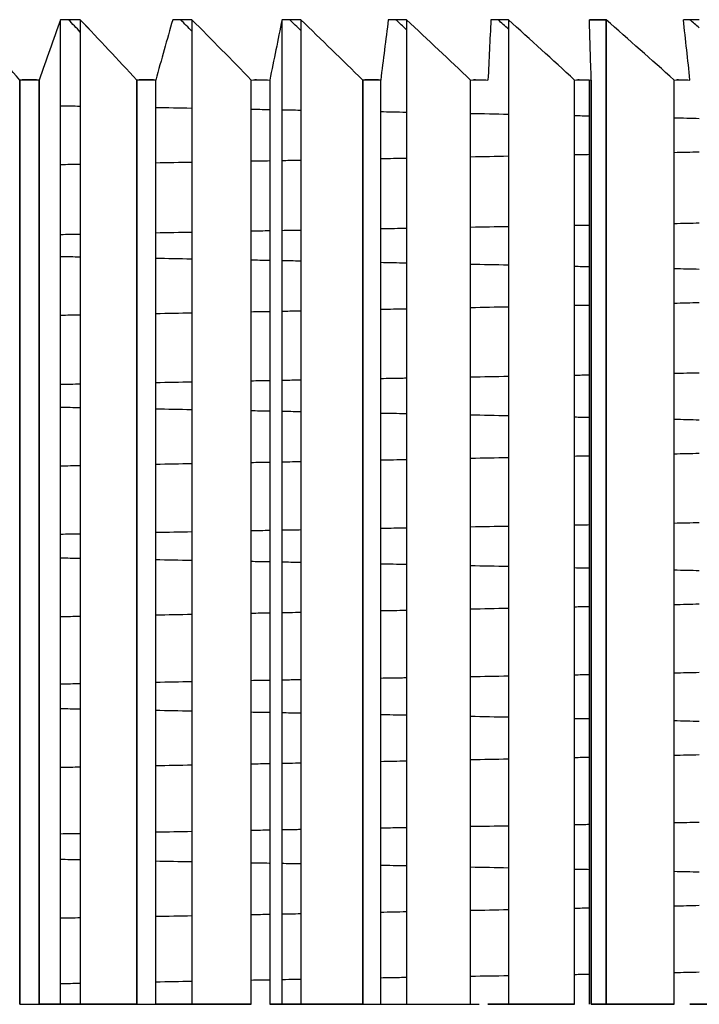
# Model space of a CAD drawing. Units: millimetres. Extents: x -226 to 3193, y 106 to 2481.
# Drawn here: x 1264 to 1271, y 1693 to 1702 of the extents above; entities that cross this region are included whole.
import ezdxf

# ---------------------------------------------------------------- set-up
doc = ezdxf.new("R2010")
doc.units = ezdxf.units.MM
doc.header["$LTSCALE"] = 12.5
doc.layers.add('可見 (ISO)', color=7, linetype='Continuous', lineweight=25)

msp = doc.modelspace()

# ---------------------------------------------------------------- linework, layer by layer
at = {"layer": '可見 (ISO)'}
for p, q in [((1264.90725, 1702.34545), (1264.71116, 1702.34545)), ((1264.71116, 1692.54545), (1264.71116, 1702.34545)), ((1264.90725, 1702.34545), (1264.90725, 1692.54545)), ((1266.01915, 1702.34545), (1265.82742, 1702.34545)), ((1266.01915, 1702.34545), (1266.01915, 1692.54545)), ((1267.10324, 1702.34545), (1266.9167, 1702.34545)), ((1266.9167, 1692.54545), (1266.9167, 1702.34545)), ((1267.10324, 1702.34545), (1267.10324, 1692.54545)), ((1268.1549, 1702.34545), (1267.97433, 1702.34545)), ((1268.1549, 1702.34545), (1268.1549, 1692.54545)), ((1269.1696, 1702.34545), (1268.99578, 1702.34545)), ((1269.1696, 1702.34545), (1269.1696, 1692.54545)), ((1270.14301, 1702.34545), (1269.97668, 1702.34545)), ((1269.97668, 1702.34545), (1270.14301, 1702.34545)), ((1270.14301, 1692.54545), (1270.14301, 1702.34545)), ((1270.14301, 1702.34545), (1270.14301, 1692.54545)), ((1271.07095, 1702.34545), (1270.91283, 1702.34545)), ((1264.30419, 1701.74518), (1264.30419, 1692.54545)), ((1264.30419, 1692.54545), (1264.30419, 1701.74518)), ((1264.4972, 1692.54545), (1264.4972, 1701.74518)), ((1264.4972, 1701.74518), (1264.4972, 1692.54545)), ((1265.46966, 1701.74518), (1265.46966, 1692.54545)), ((1265.46966, 1692.54545), (1265.46966, 1701.74518)), ((1265.65882, 1692.54545), (1265.65882, 1701.74518)), ((1266.60967, 1692.54545), (1266.60967, 1701.74518)), ((1266.79419, 1701.74518), (1266.79419, 1692.54545)), ((1267.71936, 1701.74518), (1267.71936, 1692.54545)), ((1267.71936, 1692.54545), (1267.71936, 1701.74518)), ((1267.89843, 1692.54545), (1267.89843, 1701.74518)), ((1268.79395, 1692.54545), (1268.79395, 1701.74518)), ((1269.82887, 1692.54545), (1269.82887, 1701.74518)), ((1269.97668, 1701.74528), (1269.97668, 1692.54545)), ((1269.97668, 1692.54545), (1269.97668, 1701.74528)), ((1269.99479, 1701.74518), (1269.99479, 1692.54545)), ((1270.81967, 1692.54545), (1270.81967, 1701.74518)), ((1264.30419, 1692.54545), (1264.4972, 1692.54545)), ((1264.4973, 1692.54545), (1265.46941, 1692.54545)), ((1265.46941, 1692.54545), (1264.4973, 1692.54545)), ((1265.46966, 1692.54545), (1265.65882, 1692.54545)), ((1265.6589, 1692.54545), (1266.60941, 1692.54545)), ((1266.60941, 1692.54545), (1265.6589, 1692.54545)), ((1266.79424, 1692.54545), (1267.71908, 1692.54545)), ((1267.71908, 1692.54545), (1266.79424, 1692.54545)), ((1267.71936, 1692.54545), (1267.89843, 1692.54545)), ((1267.89846, 1692.54545), (1268.79367, 1692.54545)), ((1268.79367, 1692.54545), (1268.79395, 1692.54545)), ((1268.79395, 1692.54545), (1268.88039, 1692.54545)), ((1268.96684, 1692.54545), (1269.82858, 1692.54545)), ((1269.82858, 1692.54545), (1268.96684, 1692.54545)), ((1270.81936, 1692.54545), (1269.99478, 1692.54545)), ((1269.99479, 1692.54545), (1270.81936, 1692.54545)), ((1270.97793, 1692.54545), (1271.76179, 1692.54545)), ((1271.76179, 1692.54545), (1270.97793, 1692.54545))]:
    msp.add_line(p, q, dxfattribs=at)
for centre, major_axis, ratio, start_param, end_param in [((1200.88015, 1599.72226), (0, 133.28023), 0.7395444, 5.5841709, 5.5911997), ((1289.97224, 1599.71647), (0.03377, 133.28778), 0.297305, 0.6920612, 0.6990895), ((1290.0109, 1599.72226), (0, -133.28023), 0.2974978, 3.8335783, 3.840607), ((1198.67085, 1599.71647), (-0.05129, 133.28777), 0.7776489, 5.589451, 5.5909002), ((1198.42859, 1599.71627), (0.0525, -133.28803), 0.7818565, 2.4422705, 2.4492988), ((1198.40592, 1599.72226), (0, 133.28023), 0.7819843, 5.5841709, 5.5911997), ((1285.72313, 1599.71647), (0.03317, 133.28778), 0.2342227, 0.6920441, 0.6990725), ((1196.42862, 1599.71647), (-0.05593, 133.28777), 0.8171027, 5.5895082, 5.5908566), ((1196.21366, 1599.71627), (0.05733, -133.28803), 0.8209587, 2.4422254, 2.4492537), ((1196.19342, 1599.72226), (0, 133.28023), 0.8210757, 5.5841709, 5.5911997), ((1281.36184, 1599.71647), (0.03272, 133.28778), 0.1701374, 0.6920276, 0.699056), ((1281.4024, 1599.72226), (0, -133.28023), 0.1703364, 3.8335783, 3.840607), ((1194.45679, 1599.71627), (-0.06273, 133.28802), 0.853056, 5.5895416, 5.590798), ((1194.26984, 1599.71627), (0.06343, -133.28802), 0.8565453, 2.4421708, 2.4491992), ((1194.25213, 1599.72226), (0, 133.28023), 0.8566511, 5.5841709, 5.5911997), ((1276.90643, 1599.71627), (0.03292, 133.28804), 0.1053205, 0.6920119, 0.6990402), ((1192.76335, 1599.71627), (-0.07041, 133.28802), 0.8853582, 5.5895602, 5.5907318), ((1192.60546, 1599.71627), (0.07132, -133.28802), 0.8884641, 2.442103, 2.4491314), ((1192.59035, 1599.72226), (0, 133.28023), 0.8885582, 5.5841709, 5.5911997), ((1272.3772, 1599.71627), (0.03276, 133.28804), 0.0400557, 0.6919957, 0.699024), ((1191.35581, 1599.71627), (-0.08062, 133.28801), 0.9138691, 5.5895544, 5.5906467), ((1191.22765, 1599.71627), (0.08186, -133.28801), 0.9165783, 2.4420155, 2.4490439), ((1191.21519, 1599.72226), (0, 133.28023), 0.9166603, 5.5841709, 5.5911997), ((1267.79294, 1599.71627), (0.03274, 133.28804), 0.0253807, 5.5841773, 5.5912057), ((1267.83568, 1599.72226), (0, -133.28023), 0.0251758, 2.4425783, 2.449607), ((1190.14231, 1599.71627), (0.09655, -133.288), 0.9407676, 2.441897, 2.4489254), ((1190.13256, 1599.72226), (0, 133.28023), 0.9408371, 5.5841709, 5.5911997), ((1263.17327, 1599.71627), (0.03287, 133.28804), 0.0907084, 5.5841935, 5.5912218), ((1189.42125, 1599.71627), (-0.11556, 133.28799), 0.9590456, 5.5894216, 5.5903679), ((1281.81218, 1599.71561), (-0.0347, -133.2889), 0.1767474, 3.8406499, 3.8406529), ((1272.84121, 1599.71784), (-0.0359, -133.28599), 0.0467533, 3.8406165, 3.8406195), ((1268.26341, 1599.71226), (-0.03456, -133.29327), 0.0186701, 2.4425833, 2.4425862), ((1263.6439, 1599.70944), (-0.03634, -133.29696), 0.0840323, 2.4426013, 2.4426043)]:
    msp.add_ellipse(centre, major_axis=major_axis, ratio=ratio, start_param=start_param, end_param=end_param, dxfattribs=at)
for points in [[(1264.30419, 1701.74518), (1264.36853, 1701.74554), (1264.43286, 1701.74554), (1264.4972, 1701.74518)], [(1264.4972, 1701.74518), (1264.43286, 1701.74554), (1264.36853, 1701.74554), (1264.30419, 1701.74518)], [(1265.46966, 1701.74518), (1265.53271, 1701.74554), (1265.59577, 1701.74554), (1265.65882, 1701.74518)], [(1265.65882, 1701.74518), (1265.59577, 1701.74554), (1265.53271, 1701.74554), (1265.46966, 1701.74518)], [(1266.60967, 1701.74518), (1266.67118, 1701.74554), (1266.73268, 1701.74554), (1266.79419, 1701.74518)], [(1266.6789, 1701.74518), (1266.66735, 1701.74525), (1266.65579, 1701.7453), (1266.64424, 1701.74534)], [(1267.71936, 1701.74518), (1267.77905, 1701.74554), (1267.83874, 1701.74554), (1267.89843, 1701.74518)], [(1267.89843, 1701.74518), (1267.83874, 1701.74554), (1267.77905, 1701.74554), (1267.71936, 1701.74518)], [(1268.79395, 1701.74518), (1268.85158, 1701.74554), (1268.9092, 1701.74554), (1268.96682, 1701.74518)], [(1268.85885, 1701.74518), (1268.84801, 1701.74525), (1268.83718, 1701.7453), (1268.82634, 1701.74534)], [(1269.82887, 1701.74518), (1269.88418, 1701.74554), (1269.93948, 1701.74554), (1269.99479, 1701.74518)], [(1269.89118, 1701.74518), (1269.88077, 1701.74525), (1269.87036, 1701.7453), (1269.85995, 1701.74534)], [(1270.81967, 1701.74518), (1270.87242, 1701.74554), (1270.92517, 1701.74554), (1270.97793, 1701.74518)], [(1270.87912, 1701.74518), (1270.86918, 1701.74525), (1270.85925, 1701.7453), (1270.84931, 1701.74534)], [(1264.90504, 1701.48257), (1264.84, 1701.48371), (1264.77479, 1701.48486), (1264.7094, 1701.486)], [(1266.01449, 1701.4627), (1265.8954, 1701.46486), (1265.77551, 1701.46704), (1265.6549, 1701.46921)], [(1266.78852, 1701.44842), (1266.72732, 1701.44957), (1266.66586, 1701.45071), (1266.60416, 1701.45185)], [(1267.09746, 1701.44263), (1267.03557, 1701.44379), (1266.9734, 1701.44496), (1266.91096, 1701.44613)], [(1268.15021, 1701.4224), (1268.06526, 1701.42406), (1267.97961, 1701.42573), (1267.89327, 1701.42741)], [(1269.16776, 1701.40205), (1269.04414, 1701.40458), (1268.91851, 1701.40712), (1268.79095, 1701.40969)], [(1269.97664, 1701.38518), (1269.92773, 1701.38622), (1269.87841, 1701.38726), (1269.82867, 1701.38832)], [(1271.07071, 1701.36015), (1270.98811, 1701.3622), (1270.90435, 1701.36423), (1270.81949, 1701.36625)], [(1268.79348, 1700.98123), (1268.92067, 1700.98379), (1269.04594, 1700.98633), (1269.16923, 1700.98886)], [(1269.82881, 1701.00258), (1269.8785, 1701.00363), (1269.92778, 1701.00468), (1269.97667, 1701.00572)], [(1270.81826, 1701.02465), (1270.90286, 1701.02668), (1270.98632, 1701.02871), (1271.06862, 1701.03076)], [(1264.71042, 1700.90494), (1264.77595, 1700.90608), (1264.84132, 1700.90723), (1264.90653, 1700.90837)], [(1265.65834, 1700.92173), (1265.77927, 1700.9239), (1265.89945, 1700.92607), (1266.01882, 1700.92824)], [(1266.6096, 1700.93908), (1266.67139, 1700.94023), (1266.73291, 1700.94137), (1266.79417, 1700.94252)], [(1267.89813, 1700.96353), (1267.9843, 1700.9652), (1268.06976, 1700.96687), (1268.1545, 1700.96853)], [(1271.07088, 1700.31978), (1270.98799, 1700.31801), (1270.90424, 1700.31626), (1270.81965, 1700.31452)], [(1264.90724, 1700.20858), (1264.84202, 1700.20741), (1264.77666, 1700.20624), (1264.71115, 1700.20507)], [(1266.01914, 1700.22899), (1265.8997, 1700.22678), (1265.77958, 1700.22456), (1265.65882, 1700.22233)], [(1266.79418, 1700.24326), (1266.7329, 1700.24214), (1266.67139, 1700.24101), (1266.60966, 1700.23988)], [(1269.16945, 1700.28453), (1269.04588, 1700.28245), (1268.92066, 1700.28036), (1268.79387, 1700.27824)], [(1269.97657, 1700.29838), (1269.92761, 1700.29751), (1269.87833, 1700.29664), (1269.82873, 1700.29577)], [(1264.90504, 1699.98257), (1264.84, 1699.98371), (1264.77479, 1699.98486), (1264.7094, 1699.986)], [(1266.01449, 1699.9627), (1265.8954, 1699.96486), (1265.77551, 1699.96704), (1265.6549, 1699.96921)], [(1266.78852, 1699.94842), (1266.72732, 1699.94957), (1266.66586, 1699.95071), (1266.60416, 1699.95185)], [(1267.09746, 1699.94263), (1267.03557, 1699.94379), (1266.9734, 1699.94496), (1266.91096, 1699.94613)], [(1268.15021, 1699.9224), (1268.06526, 1699.92406), (1267.97961, 1699.92573), (1267.89327, 1699.92741)], [(1269.16776, 1699.90205), (1269.04414, 1699.90458), (1268.91851, 1699.90712), (1268.79095, 1699.90969)], [(1269.97664, 1699.88518), (1269.92773, 1699.88622), (1269.87841, 1699.88726), (1269.82867, 1699.88832)], [(1271.07071, 1699.86015), (1270.98811, 1699.8622), (1270.90435, 1699.86423), (1270.81949, 1699.86625)], [(1270.81826, 1699.52465), (1270.90286, 1699.52668), (1270.98632, 1699.52871), (1271.06862, 1699.53076)], [(1265.65834, 1699.42173), (1265.77927, 1699.4239), (1265.89945, 1699.42607), (1266.01882, 1699.42824)], [(1266.6096, 1699.43908), (1266.67139, 1699.44023), (1266.73291, 1699.44137), (1266.79417, 1699.44252)], [(1267.89813, 1699.46353), (1267.9843, 1699.4652), (1268.06976, 1699.46687), (1268.1545, 1699.46853)], [(1268.79348, 1699.48123), (1268.92067, 1699.48379), (1269.04594, 1699.48633), (1269.16923, 1699.48886)], [(1269.82881, 1699.50258), (1269.8785, 1699.50363), (1269.92778, 1699.50468), (1269.97667, 1699.50572)], [(1264.71042, 1699.40494), (1264.77595, 1699.40608), (1264.84132, 1699.40723), (1264.90653, 1699.40837)], [(1266.01914, 1698.7378), (1265.8997, 1698.7356), (1265.77958, 1698.73337), (1265.65882, 1698.73114)], [(1266.79418, 1698.75208), (1266.7329, 1698.75096), (1266.67139, 1698.74983), (1266.60966, 1698.7487)], [(1269.16945, 1698.79337), (1269.04589, 1698.79129), (1268.92067, 1698.7892), (1268.79387, 1698.78708)], [(1269.97657, 1698.80724), (1269.92761, 1698.80637), (1269.87833, 1698.8055), (1269.82873, 1698.80463)], [(1271.07088, 1698.82868), (1270.98799, 1698.82691), (1270.90424, 1698.82515), (1270.81965, 1698.82341)], [(1264.90724, 1698.71739), (1264.84202, 1698.71621), (1264.77666, 1698.71504), (1264.71115, 1698.71387)], [(1264.90504, 1698.48257), (1264.84, 1698.48371), (1264.77479, 1698.48486), (1264.7094, 1698.486)], [(1266.01449, 1698.4627), (1265.8954, 1698.46486), (1265.77551, 1698.46704), (1265.6549, 1698.46921)], [(1266.78852, 1698.44842), (1266.72732, 1698.44957), (1266.66586, 1698.45071), (1266.60416, 1698.45185)], [(1267.09746, 1698.44263), (1267.03557, 1698.44379), (1266.9734, 1698.44496), (1266.91096, 1698.44613)], [(1268.15021, 1698.4224), (1268.06526, 1698.42406), (1267.97961, 1698.42573), (1267.89327, 1698.42741)], [(1269.16776, 1698.40205), (1269.04414, 1698.40458), (1268.91851, 1698.40712), (1268.79095, 1698.40969)], [(1269.97664, 1698.38518), (1269.92773, 1698.38622), (1269.87841, 1698.38726), (1269.82867, 1698.38832)], [(1271.07071, 1698.36015), (1270.98811, 1698.3622), (1270.90435, 1698.36423), (1270.81949, 1698.36625)], [(1267.89813, 1697.96353), (1267.9843, 1697.9652), (1268.06976, 1697.96687), (1268.1545, 1697.96853)], [(1268.79348, 1697.98123), (1268.92067, 1697.98379), (1269.04594, 1697.98633), (1269.16923, 1697.98886)], [(1269.82881, 1698.00258), (1269.8785, 1698.00363), (1269.92778, 1698.00468), (1269.97667, 1698.00572)], [(1270.81826, 1698.02465), (1270.90286, 1698.02668), (1270.98632, 1698.02871), (1271.06862, 1698.03076)], [(1264.71042, 1697.90494), (1264.77595, 1697.90608), (1264.84132, 1697.90723), (1264.90653, 1697.90837)], [(1265.65834, 1697.92173), (1265.77927, 1697.9239), (1265.89945, 1697.92607), (1266.01882, 1697.92824)], [(1266.6096, 1697.93908), (1266.67139, 1697.94023), (1266.73291, 1697.94137), (1266.79417, 1697.94252)], [(1269.16945, 1697.30221), (1269.04589, 1697.30013), (1268.92067, 1697.29804), (1268.79386, 1697.29591)], [(1269.97657, 1697.3161), (1269.92762, 1697.31523), (1269.87833, 1697.31436), (1269.82873, 1697.31348)], [(1271.07088, 1697.33758), (1270.988, 1697.3358), (1270.90424, 1697.33404), (1270.81965, 1697.3323)], [(1264.90724, 1697.22619), (1264.84202, 1697.22501), (1264.77666, 1697.22384), (1264.71115, 1697.22267)], [(1266.01914, 1697.24662), (1265.8997, 1697.24441), (1265.77958, 1697.24219), (1265.65882, 1697.23996)], [(1266.79418, 1697.26091), (1266.7329, 1697.25979), (1266.67139, 1697.25866), (1266.60966, 1697.25752)], [(1264.90504, 1696.98257), (1264.84, 1696.98371), (1264.77479, 1696.98486), (1264.7094, 1696.986)], [(1266.01449, 1696.9627), (1265.8954, 1696.96486), (1265.77551, 1696.96704), (1265.6549, 1696.96921)], [(1266.78852, 1696.94842), (1266.72732, 1696.94957), (1266.66586, 1696.95071), (1266.60416, 1696.95185)], [(1267.09746, 1696.94263), (1267.03557, 1696.94379), (1266.9734, 1696.94496), (1266.91096, 1696.94613)], [(1268.15021, 1696.9224), (1268.06526, 1696.92406), (1267.97961, 1696.92573), (1267.89327, 1696.92741)], [(1269.16776, 1696.90205), (1269.04414, 1696.90458), (1268.91851, 1696.90712), (1268.79095, 1696.90969)], [(1269.97664, 1696.88518), (1269.92773, 1696.88622), (1269.87841, 1696.88726), (1269.82867, 1696.88832)], [(1271.07071, 1696.86015), (1270.98811, 1696.8622), (1270.90435, 1696.86423), (1270.81949, 1696.86625)], [(1268.79348, 1696.48123), (1268.92067, 1696.48379), (1269.04594, 1696.48633), (1269.16923, 1696.48886)], [(1269.82881, 1696.50258), (1269.8785, 1696.50363), (1269.92778, 1696.50468), (1269.97667, 1696.50572)], [(1270.81826, 1696.52465), (1270.90286, 1696.52668), (1270.98632, 1696.52871), (1271.06862, 1696.53076)], [(1264.71042, 1696.40494), (1264.77595, 1696.40608), (1264.84132, 1696.40723), (1264.90653, 1696.40837)], [(1265.65834, 1696.42173), (1265.77927, 1696.4239), (1265.89945, 1696.42607), (1266.01882, 1696.42824)], [(1266.6096, 1696.43908), (1266.67139, 1696.44023), (1266.73291, 1696.44137), (1266.79417, 1696.44252)], [(1267.89813, 1696.46353), (1267.9843, 1696.4652), (1268.06976, 1696.46687), (1268.1545, 1696.46853)], [(1269.16945, 1695.81105), (1269.04589, 1695.80898), (1268.92067, 1695.80688), (1268.79386, 1695.80475)], [(1269.97657, 1695.82496), (1269.92762, 1695.82409), (1269.87834, 1695.82321), (1269.82873, 1695.82234)], [(1271.07088, 1695.84647), (1270.988, 1695.8447), (1270.90424, 1695.84294), (1270.81965, 1695.84119)], [(1264.90724, 1695.73499), (1264.84202, 1695.73381), (1264.77666, 1695.73264), (1264.71115, 1695.73147)], [(1266.01914, 1695.75544), (1265.89971, 1695.75323), (1265.77958, 1695.751), (1265.65882, 1695.74877)], [(1266.79418, 1695.76973), (1266.7329, 1695.76861), (1266.67139, 1695.76748), (1266.60966, 1695.76635)], [(1264.90504, 1695.48257), (1264.84, 1695.48371), (1264.77479, 1695.48486), (1264.7094, 1695.486)], [(1266.01449, 1695.4627), (1265.8954, 1695.46486), (1265.77551, 1695.46704), (1265.6549, 1695.46921)], [(1266.78852, 1695.44842), (1266.72732, 1695.44957), (1266.66586, 1695.45071), (1266.60416, 1695.45185)], [(1267.09746, 1695.44263), (1267.03557, 1695.44379), (1266.9734, 1695.44496), (1266.91096, 1695.44613)], [(1268.15021, 1695.4224), (1268.06526, 1695.42406), (1267.97961, 1695.42573), (1267.89327, 1695.42741)], [(1269.16776, 1695.40205), (1269.04414, 1695.40458), (1268.91851, 1695.40712), (1268.79095, 1695.40969)], [(1269.97664, 1695.38518), (1269.92773, 1695.38622), (1269.87841, 1695.38726), (1269.82867, 1695.38832)], [(1271.07071, 1695.36015), (1270.98811, 1695.3622), (1270.90435, 1695.36423), (1270.81949, 1695.36625)], [(1270.81826, 1695.02465), (1270.90286, 1695.02668), (1270.98632, 1695.02871), (1271.06862, 1695.03076)], [(1265.65834, 1694.92173), (1265.77927, 1694.9239), (1265.89945, 1694.92607), (1266.01882, 1694.92824)], [(1266.6096, 1694.93908), (1266.67139, 1694.94023), (1266.73291, 1694.94137), (1266.79417, 1694.94252)], [(1267.89813, 1694.96353), (1267.9843, 1694.9652), (1268.06976, 1694.96687), (1268.1545, 1694.96853)], [(1268.79348, 1694.98123), (1268.92067, 1694.98379), (1269.04594, 1694.98633), (1269.16923, 1694.98886)], [(1269.82881, 1695.00258), (1269.8785, 1695.00363), (1269.92778, 1695.00468), (1269.97667, 1695.00572)], [(1264.71042, 1694.90494), (1264.77595, 1694.90608), (1264.84132, 1694.90723), (1264.90653, 1694.90837)], [(1269.97657, 1694.33382), (1269.92762, 1694.33294), (1269.87834, 1694.33207), (1269.82874, 1694.3312)], [(1271.07088, 1694.35537), (1270.988, 1694.3536), (1270.90424, 1694.35183), (1270.81965, 1694.35008)], [(1264.90724, 1694.24379), (1264.84202, 1694.24261), (1264.77666, 1694.24144), (1264.71115, 1694.24027)], [(1266.01914, 1694.26426), (1265.89971, 1694.26204), (1265.77958, 1694.25981), (1265.65882, 1694.25758)], [(1266.79418, 1694.27856), (1266.7329, 1694.27743), (1266.67139, 1694.27631), (1266.60966, 1694.27517)], [(1269.16945, 1694.3199), (1269.04589, 1694.31782), (1268.92067, 1694.31572), (1268.79386, 1694.31359)], [(1264.90504, 1693.98257), (1264.84, 1693.98371), (1264.77479, 1693.98486), (1264.7094, 1693.986)], [(1266.01449, 1693.9627), (1265.8954, 1693.96486), (1265.77551, 1693.96704), (1265.6549, 1693.96921)], [(1266.78852, 1693.94842), (1266.72732, 1693.94957), (1266.66586, 1693.95071), (1266.60416, 1693.95185)], [(1267.09746, 1693.94263), (1267.03557, 1693.94379), (1266.9734, 1693.94496), (1266.91096, 1693.94613)], [(1268.15021, 1693.9224), (1268.06526, 1693.92406), (1267.97961, 1693.92573), (1267.89327, 1693.92741)], [(1269.16776, 1693.90205), (1269.04414, 1693.90458), (1268.91851, 1693.90712), (1268.79095, 1693.90969)], [(1269.97664, 1693.88518), (1269.92773, 1693.88622), (1269.87841, 1693.88726), (1269.82867, 1693.88832)], [(1271.07071, 1693.86015), (1270.98811, 1693.8622), (1270.90435, 1693.86423), (1270.81949, 1693.86625)], [(1266.6096, 1693.43908), (1266.67139, 1693.44023), (1266.73291, 1693.44137), (1266.79417, 1693.44252)], [(1267.89813, 1693.46353), (1267.9843, 1693.4652), (1268.06976, 1693.46687), (1268.1545, 1693.46853)], [(1268.79348, 1693.48123), (1268.92067, 1693.48379), (1269.04594, 1693.48633), (1269.16923, 1693.48886)], [(1269.82881, 1693.50258), (1269.8785, 1693.50363), (1269.92778, 1693.50468), (1269.97667, 1693.50572)], [(1270.81826, 1693.52465), (1270.90286, 1693.52668), (1270.98632, 1693.52871), (1271.06862, 1693.53076)], [(1264.71042, 1693.40494), (1264.77595, 1693.40608), (1264.84132, 1693.40723), (1264.90653, 1693.40837)], [(1265.65834, 1693.42173), (1265.77927, 1693.4239), (1265.89945, 1693.42607), (1266.01882, 1693.42824)], [(1271.07087, 1692.86427), (1270.988, 1692.86249), (1270.90424, 1692.86073), (1270.81965, 1692.85897)], [(1266.01914, 1692.77307), (1265.89971, 1692.77086), (1265.77959, 1692.76863), (1265.65882, 1692.76639)], [(1266.79419, 1692.78738), (1266.7329, 1692.78626), (1266.67139, 1692.78513), (1266.60966, 1692.78399)], [(1269.16945, 1692.82874), (1269.0459, 1692.82666), (1268.92068, 1692.82456), (1268.79386, 1692.82243)], [(1269.97657, 1692.84268), (1269.92762, 1692.8418), (1269.87834, 1692.84093), (1269.82874, 1692.84005)], [(1264.90724, 1692.7526), (1264.84202, 1692.75141), (1264.77666, 1692.75024), (1264.71115, 1692.74907)]]:
    msp.add_open_spline(points, degree=3, dxfattribs=at)
for points, knots in [([(1266.91669, 1700.94481), (1266.94254, 1700.94529), (1266.96834, 1700.94578), (1266.99409, 1700.94626), (1267.03058, 1700.94695), (1267.06696, 1700.94763), (1267.10324, 1700.94832)], [0.88247339535, 0.88247339535, 0.88247339535, 0.88247339535, 0.88255913098, 0.88255913098, 0.88255913098, 0.8826806083, 0.8826806083, 0.8826806083, 0.8826806083]), ([(1267.10324, 1700.24887), (1267.09547, 1700.24873), (1267.08769, 1700.24859), (1267.0799, 1700.24845), (1267.02568, 1700.24747), (1266.97128, 1700.24648), (1266.91669, 1700.24549)], [0.3406339958, 0.3406339958, 0.3406339958, 0.3406339958, 0.3411665663, 0.3411665663, 0.3411665663, 0.3448755606, 0.3448755606, 0.3448755606, 0.3448755606]), ([(1268.1549, 1700.26742), (1268.14333, 1700.26722), (1268.13174, 1700.26702), (1268.12015, 1700.26682), (1268.04668, 1700.26555), (1267.97277, 1700.26427), (1267.89843, 1700.26298)], [0.3160323382, 0.3160323382, 0.3160323382, 0.3160323382, 0.3168662695, 0.3168662695, 0.3168662695, 0.3221510959, 0.3221510959, 0.3221510959, 0.3221510959]), ([(1266.91669, 1699.44481), (1266.94254, 1699.44529), (1266.96834, 1699.44578), (1266.99409, 1699.44626), (1267.03058, 1699.44695), (1267.06696, 1699.44763), (1267.10324, 1699.44832)], [0.7915643048, 0.7915643048, 0.7915643048, 0.7915643048, 0.79165004043, 0.79165004043, 0.79165004043, 0.79177151775, 0.79177151775, 0.79177151775, 0.79177151775]), ([(1267.10324, 1698.7577), (1267.09347, 1698.75752), (1267.08369, 1698.75734), (1267.07391, 1698.75717), (1267.02167, 1698.75622), (1266.96927, 1698.75527), (1266.91669, 1698.75431)], [0.3405195716, 0.3405195716, 0.3405195716, 0.3405195716, 0.3411893823, 0.3411893823, 0.3411893823, 0.3447648082, 0.3447648082, 0.3447648082, 0.3447648082]), ([(1268.1549, 1698.77625), (1268.14114, 1698.77602), (1268.12737, 1698.77578), (1268.11358, 1698.77554), (1268.04228, 1698.77431), (1267.97056, 1698.77307), (1267.89843, 1698.77181)], [0.3158952127, 0.3158952127, 0.3158952127, 0.3158952127, 0.3168876534, 0.3168876534, 0.3168876534, 0.3220198581, 0.3220198581, 0.3220198581, 0.3220198581]), ([(1266.91669, 1697.94481), (1266.94254, 1697.94529), (1266.96834, 1697.94578), (1266.99409, 1697.94626), (1267.03058, 1697.94695), (1267.06696, 1697.94763), (1267.10324, 1697.94832)], [0.70065521425, 0.70065521425, 0.70065521425, 0.70065521425, 0.70074094988, 0.70074094988, 0.70074094988, 0.7008624272, 0.7008624272, 0.7008624272, 0.7008624272]), ([(1267.10324, 1697.26652), (1267.09148, 1697.26631), (1267.0797, 1697.2661), (1267.06791, 1697.26588), (1267.01767, 1697.26498), (1266.96726, 1697.26406), (1266.91669, 1697.26314)], [0.3404049718, 0.3404049718, 0.3404049718, 0.3404049718, 0.3412122196, 0.3412122196, 0.3412122196, 0.3446538873, 0.3446538873, 0.3446538873, 0.3446538873]), ([(1268.1549, 1697.28509), (1268.13895, 1697.28481), (1268.12299, 1697.28454), (1268.10701, 1697.28426), (1268.03787, 1697.28307), (1267.96834, 1697.28186), (1267.89843, 1697.28064)], [0.3157578626, 0.3157578626, 0.3157578626, 0.3157578626, 0.3169090582, 0.3169090582, 0.3169090582, 0.321888409, 0.321888409, 0.321888409, 0.321888409]), ([(1266.91669, 1696.44481), (1266.94254, 1696.44529), (1266.96834, 1696.44578), (1266.99409, 1696.44626), (1267.03058, 1696.44695), (1267.06696, 1696.44763), (1267.10324, 1696.44832)], [0.60974612369, 0.60974612369, 0.60974612369, 0.60974612369, 0.60983185933, 0.60983185933, 0.60983185933, 0.60995333664, 0.60995333664, 0.60995333664, 0.60995333664]), ([(1268.1549, 1695.79392), (1268.13677, 1695.79361), (1268.11862, 1695.7933), (1268.10044, 1695.79298), (1268.03347, 1695.79182), (1267.96613, 1695.79065), (1267.89843, 1695.78947)], [0.3156202874, 0.3156202874, 0.3156202874, 0.3156202874, 0.3169304837, 0.3169304837, 0.3169304837, 0.321756748, 0.321756748, 0.321756748, 0.321756748]), ([(1267.10324, 1695.77535), (1267.08948, 1695.7751), (1267.07571, 1695.77485), (1267.06192, 1695.7746), (1267.01366, 1695.77373), (1266.96525, 1695.77285), (1266.91669, 1695.77197)], [0.3402901958, 0.3402901958, 0.3402901958, 0.3402901958, 0.341235078, 0.341235078, 0.341235078, 0.3445427978, 0.3445427978, 0.3445427978, 0.3445427978]), ([(1266.91669, 1694.94481), (1266.94254, 1694.94529), (1266.96834, 1694.94578), (1266.99409, 1694.94626), (1267.03058, 1694.94695), (1267.06696, 1694.94763), (1267.10324, 1694.94832)], [0.51883703314, 0.51883703314, 0.51883703314, 0.51883703314, 0.51892276877, 0.51892276877, 0.51892276877, 0.51904424609, 0.51904424609, 0.51904424609, 0.51904424609]), ([(1267.10324, 1694.28418), (1267.08749, 1694.28389), (1267.07172, 1694.28361), (1267.05593, 1694.28332), (1267.00965, 1694.28248), (1266.96324, 1694.28164), (1266.91669, 1694.28079)], [0.3401752579, 0.3401752579, 0.3401752579, 0.3401752579, 0.3412579723, 0.3412579723, 0.3412579723, 0.3444315534, 0.3444315534, 0.3444315534, 0.3444315534]), ([(1268.1549, 1694.30276), (1268.13459, 1694.30241), (1268.11424, 1694.30205), (1268.09387, 1694.3017), (1268.02906, 1694.30058), (1267.96392, 1694.29945), (1267.89843, 1694.29831)], [0.3154825015, 0.3154825015, 0.3154825015, 0.3154825015, 0.3169519452, 0.3169519452, 0.3169519452, 0.3216248896, 0.3216248896, 0.3216248896, 0.3216248896]), ([(1266.91669, 1693.44481), (1266.94254, 1693.44529), (1266.96834, 1693.44578), (1266.99409, 1693.44626), (1267.03058, 1693.44695), (1267.06696, 1693.44763), (1267.10324, 1693.44832)], [0.42792794259, 0.42792794259, 0.42792794259, 0.42792794259, 0.42801367822, 0.42801367822, 0.42801367822, 0.42813515554, 0.42813515554, 0.42813515554, 0.42813515554]), ([(1267.10324, 1692.793), (1267.0855, 1692.79268), (1267.06773, 1692.79236), (1267.04994, 1692.79204), (1267.00565, 1692.79124), (1266.96123, 1692.79043), (1266.9167, 1692.78962)], [0.3400601285, 0.3400601285, 0.3400601285, 0.3400601285, 0.3412808733, 0.3412808733, 0.3412808733, 0.3443201251, 0.3443201251, 0.3443201251, 0.3443201251]), ([(1268.1549, 1692.81159), (1268.1324, 1692.8112), (1268.10987, 1692.81081), (1268.0873, 1692.81042), (1268.02466, 1692.80934), (1267.9617, 1692.80824), (1267.89843, 1692.80714)], [0.3153444742, 0.3153444742, 0.3153444742, 0.3153444742, 0.3169734125, 0.3169734125, 0.3169734125, 0.3214928032, 0.3214928032, 0.3214928032, 0.3214928032])]:
    msp.add_open_spline(points, degree=3, knots=knots, dxfattribs=at)

doc.saveas('drawing.dxf')
